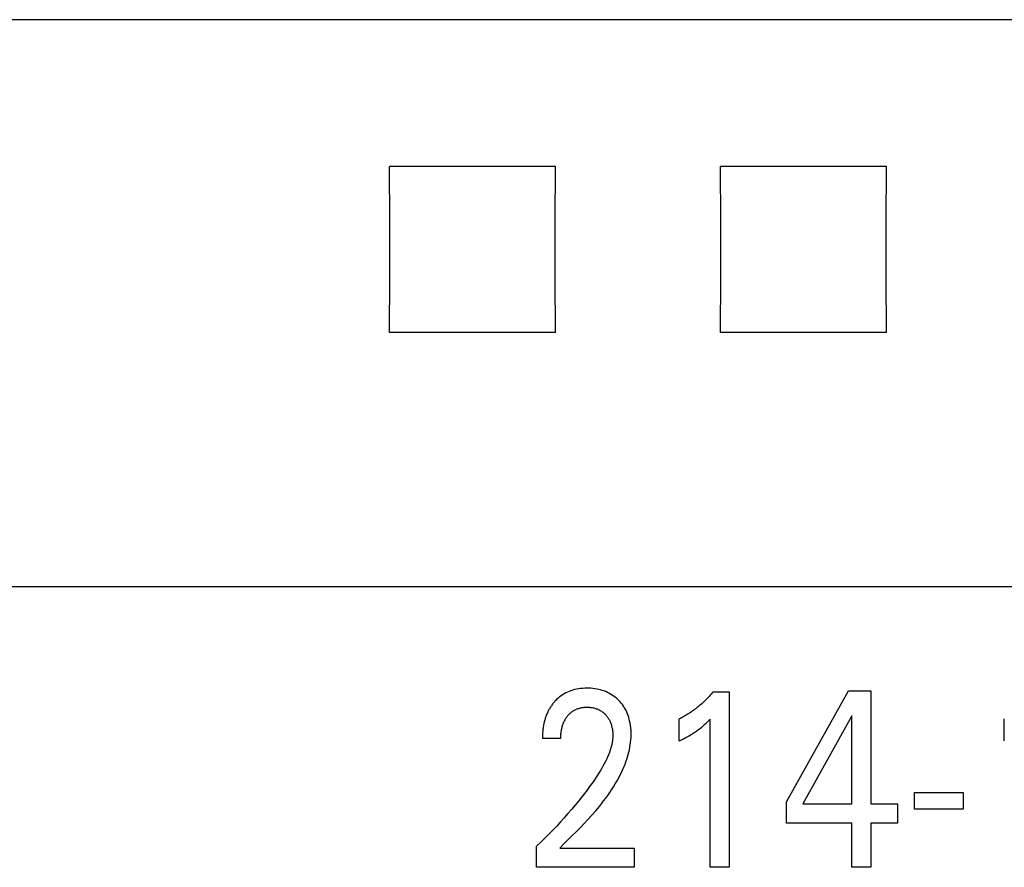
# Model space of a CAD drawing. Extents: x 0 to 594, y 0 to 420.
# Drawn here: x 144 to 153, y 259 to 267 of the extents above; entities that cross this region are included whole.
import ezdxf

# ---------------------------------------------------------------- set-up
doc = ezdxf.new("R2010")
doc.units = 0
doc.header["$LTSCALE"] = 32.67
doc.header["$MEASUREMENT"] = 0
doc.layers.add('20000_FRONT_O', color=7, linetype='CONTINUOUS')
doc.layers.add('20500_FRONT_O_LABELING', color=7, linetype='CONTINUOUS')

msp = doc.modelspace()

# ---------------------------------------------------------------- linework, layer by layer
at = {"layer": '20000_FRONT_O', "color": 7, "linetype": 'Continuous'}
for p, q in [((168.18254, 266.9125), (115.68254, 266.9125)), ((147.83235, 265.08142), (147.83087, 265.5803)), ((149.33421, 265.5803), (147.83087, 265.5803)), ((149.33272, 265.08142), (149.33421, 265.5803)), ((150.83235, 265.08142), (150.83087, 265.5803)), ((152.33421, 265.5803), (150.83087, 265.5803)), ((152.33272, 265.08142), (152.33421, 265.5803)), ((147.83235, 264.57549), (147.83235, 265.08142)), ((149.33272, 264.57549), (149.33272, 265.08142)), ((150.83235, 264.57549), (150.83235, 265.08142)), ((152.33272, 264.57549), (152.33272, 265.08142)), ((147.83087, 264.07696), (147.83235, 264.57549)), ((149.33421, 264.07696), (149.33272, 264.57549)), ((150.83087, 264.07696), (150.83235, 264.57549)), ((152.33421, 264.07696), (152.33272, 264.57549)), ((149.33421, 264.07696), (147.83087, 264.07696)), ((152.33421, 264.07696), (150.83087, 264.07696)), ((168.18254, 261.77265), (115.68254, 261.77265))]:
    msp.add_line(p, q, dxfattribs=at)
at = {"layer": '20500_FRONT_O_LABELING', "color": 7, "linetype": 'Continuous'}
for p, q in [((149.41265, 260.80104), (149.39862, 260.79235)), ((149.42768, 260.80935), (149.41265, 260.80104)), ((149.44311, 260.8169), (149.42768, 260.80935)), ((149.4589, 260.8237), (149.44311, 260.8169)), ((149.47499, 260.82975), (149.4589, 260.8237)), ((149.49134, 260.83505), (149.47499, 260.82975)), ((149.5079, 260.83959), (149.49134, 260.83505)), ((149.526, 260.84367), (149.5079, 260.83959)), ((149.54426, 260.84691), (149.526, 260.84367)), ((149.56265, 260.84937), (149.54426, 260.84691)), ((149.58114, 260.85108), (149.56265, 260.84937)), ((149.59969, 260.85209), (149.58114, 260.85108)), ((149.61827, 260.85244), (149.59969, 260.85209)), ((149.63638, 260.85219), (149.61827, 260.85244)), ((149.65446, 260.85132), (149.63638, 260.85219)), ((149.67249, 260.8498), (149.65446, 260.85132)), ((149.69045, 260.84762), (149.67249, 260.8498)), ((149.7083, 260.84473), (149.69045, 260.84762)), ((149.72602, 260.8411), (149.7083, 260.84473)), ((149.74215, 260.83711), (149.72602, 260.8411)), ((149.75811, 260.83245), (149.74215, 260.83711)), ((149.77387, 260.82714), (149.75811, 260.83245)), ((149.78937, 260.82114), (149.77387, 260.82714)), ((149.80458, 260.81446), (149.78937, 260.82114)), ((149.81946, 260.80708), (149.80458, 260.81446)), ((149.83366, 260.79918), (149.81946, 260.80708)), ((150.75434, 260.80907), (150.74544, 260.79869)), ((150.7631, 260.81956), (150.75434, 260.80907)), ((150.7631, 260.81956), (150.90825, 260.81956)), ((150.90825, 260.81956), (150.90825, 259.22863)), ((151.42714, 259.82168), (151.9914, 260.82863)), ((151.9914, 260.82863), (152.19369, 260.82863)), ((152.19369, 260.82863), (152.19369, 259.80354)), ((149.31144, 260.71242), (149.30648, 260.70605)), ((149.31652, 260.71868), (149.31144, 260.71242)), ((149.32173, 260.72483), (149.31652, 260.71868)), ((149.32706, 260.73086), (149.32173, 260.72483)), ((149.33251, 260.73678), (149.32706, 260.73086)), ((149.33969, 260.7442), (149.33251, 260.73678)), ((149.34706, 260.75141), (149.33969, 260.7442)), ((149.35922, 260.7625), (149.34706, 260.75141)), ((149.37189, 260.77304), (149.35922, 260.7625)), ((149.38503, 260.78301), (149.37189, 260.77304)), ((149.39862, 260.79235), (149.38503, 260.78301)), ((149.84749, 260.79063), (149.83366, 260.79918)), ((149.86092, 260.78144), (149.84749, 260.79063)), ((149.87392, 260.77166), (149.86092, 260.78144)), ((149.88648, 260.7613), (149.87392, 260.77166)), ((149.89858, 260.75039), (149.88648, 260.7613)), ((149.90978, 260.73937), (149.89858, 260.75039)), ((149.92051, 260.72789), (149.90978, 260.73937)), ((149.93073, 260.71596), (149.92051, 260.72789)), ((149.94043, 260.70361), (149.93073, 260.71596)), ((150.65967, 260.71131), (150.64986, 260.7026)), ((150.66936, 260.72015), (150.65967, 260.71131)), ((150.67934, 260.7295), (150.66936, 260.72015)), ((150.68919, 260.739), (150.67934, 260.7295)), ((150.6989, 260.74863), (150.68919, 260.739)), ((150.70848, 260.75839), (150.6989, 260.74863)), ((150.71792, 260.76828), (150.70848, 260.75839)), ((150.72723, 260.7783), (150.71792, 260.76828)), ((150.73641, 260.78843), (150.72723, 260.7783)), ((150.74544, 260.79869), (150.73641, 260.78843)), ((149.26061, 260.62906), (149.25716, 260.62121)), ((149.26423, 260.63685), (149.26061, 260.62906)), ((149.26801, 260.64455), (149.26423, 260.63685)), ((149.27171, 260.65172), (149.26801, 260.64455)), ((149.27556, 260.65881), (149.27171, 260.65172)), ((149.27956, 260.66582), (149.27556, 260.65881)), ((149.2837, 260.67275), (149.27956, 260.66582)), ((149.28799, 260.6796), (149.2837, 260.67275)), ((149.29241, 260.68635), (149.28799, 260.6796)), ((149.29696, 260.69302), (149.29241, 260.68635)), ((149.30166, 260.69958), (149.29696, 260.69302)), ((149.30648, 260.70605), (149.30166, 260.69958)), ((149.46182, 260.61972), (149.46699, 260.62461)), ((149.46699, 260.62461), (149.47232, 260.62933)), ((149.47232, 260.62933), (149.47779, 260.63386)), ((149.47779, 260.63386), (149.48342, 260.63821)), ((149.48342, 260.63821), (149.48919, 260.64237)), ((149.48919, 260.64237), (149.4951, 260.64632)), ((149.4951, 260.64632), (149.50101, 260.64997)), ((149.50101, 260.64997), (149.50705, 260.65342)), ((149.50705, 260.65342), (149.51321, 260.65667)), ((149.51321, 260.65667), (149.51947, 260.6597)), ((149.51947, 260.6597), (149.52583, 260.66252)), ((149.52583, 260.66252), (149.53229, 260.66513)), ((149.53229, 260.66513), (149.53882, 260.66752)), ((149.53882, 260.66752), (149.54543, 260.66969)), ((149.54543, 260.66969), (149.5521, 260.67164)), ((149.5521, 260.67164), (149.5602, 260.6737)), ((149.5602, 260.6737), (149.56837, 260.67544)), ((149.56837, 260.67544), (149.57659, 260.67689)), ((149.57659, 260.67689), (149.58487, 260.67805)), ((149.58487, 260.67805), (149.59319, 260.67893)), ((149.59319, 260.67893), (149.60153, 260.67956)), ((149.60153, 260.67956), (149.6099, 260.67994)), ((149.6099, 260.67994), (149.61827, 260.68008)), ((149.61827, 260.68008), (149.62641, 260.68)), ((149.62641, 260.68), (149.63455, 260.67971)), ((149.63455, 260.67971), (149.64267, 260.67918)), ((149.64267, 260.67918), (149.65076, 260.67843)), ((149.65076, 260.67843), (149.65883, 260.67743)), ((149.65883, 260.67743), (149.66686, 260.67618)), ((149.66686, 260.67618), (149.67484, 260.67467)), ((149.67484, 260.67467), (149.68278, 260.6729)), ((149.68278, 260.6729), (149.69002, 260.67103)), ((149.69002, 260.67103), (149.69721, 260.66894)), ((149.69721, 260.66894), (149.70432, 260.6666)), ((149.70432, 260.6666), (149.71135, 260.66403)), ((149.71135, 260.66403), (149.71828, 260.66123)), ((149.71828, 260.66123), (149.72512, 260.65818)), ((149.72512, 260.65818), (149.73183, 260.65489)), ((149.73183, 260.65489), (149.73842, 260.65136)), ((149.73842, 260.65136), (149.74479, 260.64762)), ((149.74479, 260.64762), (149.75103, 260.64366)), ((149.75103, 260.64366), (149.75711, 260.63947)), ((149.75711, 260.63947), (149.76305, 260.63506)), ((149.76305, 260.63506), (149.76883, 260.63045)), ((149.76883, 260.63045), (149.77445, 260.62564)), ((149.77445, 260.62564), (149.7799, 260.62063)), ((149.94958, 260.69085), (149.94043, 260.70361)), ((149.95815, 260.67771), (149.94958, 260.69085)), ((149.96611, 260.66421), (149.95815, 260.67771)), ((149.9738, 260.64969), (149.96611, 260.66421)), ((149.98082, 260.63484), (149.9738, 260.64969)), ((149.98719, 260.61969), (149.98082, 260.63484)), ((150.54778, 260.62513), (150.53796, 260.61883)), ((150.55751, 260.63157), (150.54778, 260.62513)), ((150.56716, 260.63813), (150.55751, 260.63157)), ((150.5779, 260.64566), (150.56716, 260.63813)), ((150.58853, 260.65334), (150.5779, 260.64566)), ((150.59904, 260.66119), (150.58853, 260.65334)), ((150.60944, 260.66918), (150.59904, 260.66119)), ((150.61972, 260.67732), (150.60944, 260.66918)), ((150.62988, 260.68561), (150.61972, 260.67732)), ((150.63993, 260.69404), (150.62988, 260.68561)), ((150.64986, 260.7026), (150.63993, 260.69404)), ((149.23112, 260.53955), (149.2293, 260.53116)), ((149.23307, 260.54791), (149.23112, 260.53955)), ((149.23517, 260.55624), (149.23307, 260.54791)), ((149.2374, 260.56453), (149.23517, 260.55624)), ((149.23977, 260.57278), (149.2374, 260.56453)), ((149.24229, 260.58099), (149.23977, 260.57278)), ((149.24496, 260.58914), (149.24229, 260.58099)), ((149.24778, 260.59725), (149.24496, 260.58914)), ((149.25075, 260.6053), (149.24778, 260.59725)), ((149.25388, 260.61329), (149.25075, 260.6053)), ((149.25716, 260.62121), (149.25388, 260.61329)), ((149.40424, 260.53054), (149.40759, 260.53897)), ((149.40759, 260.53897), (149.41124, 260.54728)), ((149.41124, 260.54728), (149.41446, 260.55405)), ((149.41446, 260.55405), (149.41789, 260.56072)), ((149.41789, 260.56072), (149.42151, 260.56728)), ((149.42151, 260.56728), (149.42532, 260.57374)), ((149.42532, 260.57374), (149.42933, 260.58007)), ((149.42933, 260.58007), (149.43353, 260.58629)), ((149.43353, 260.58629), (149.43793, 260.59237)), ((149.43793, 260.59237), (149.4425, 260.59831)), ((149.4425, 260.59831), (149.44727, 260.60411)), ((149.44727, 260.60411), (149.45196, 260.60946)), ((149.45196, 260.60946), (149.45681, 260.61467)), ((149.45681, 260.61467), (149.46182, 260.61972)), ((149.7799, 260.62063), (149.78519, 260.61545)), ((149.78519, 260.61545), (149.79019, 260.61019)), ((149.79019, 260.61019), (149.79503, 260.60478)), ((149.79503, 260.60478), (149.79968, 260.59921)), ((149.79968, 260.59921), (149.80414, 260.59349)), ((149.80414, 260.59349), (149.80842, 260.58763)), ((149.80842, 260.58763), (149.81249, 260.58164)), ((149.81249, 260.58164), (149.81637, 260.57552)), ((149.81637, 260.57552), (149.82004, 260.56927)), ((149.82004, 260.56927), (149.82349, 260.56291)), ((149.82349, 260.56291), (149.82693, 260.55601)), ((149.82693, 260.55601), (149.83013, 260.54899)), ((149.83013, 260.54899), (149.8331, 260.54187)), ((149.8331, 260.54187), (149.83584, 260.53466)), ((149.83584, 260.53466), (149.83837, 260.52736)), ((149.99293, 260.60428), (149.98719, 260.61969)), ((149.99808, 260.58865), (149.99293, 260.60428)), ((150.00264, 260.57283), (149.99808, 260.58865)), ((150.00663, 260.55686), (150.00264, 260.57283)), ((150.01107, 260.53571), (150.00663, 260.55686)), ((150.01459, 260.5144), (150.01107, 260.53571)), ((150.46694, 260.57864), (150.45648, 260.57349)), ((150.45648, 260.37392), (150.45648, 260.57349)), ((150.47731, 260.58395), (150.46694, 260.57864)), ((150.48762, 260.5894), (150.47731, 260.58395)), ((150.49785, 260.59501), (150.48762, 260.5894)), ((150.508, 260.60075), (150.49785, 260.59501)), ((150.51806, 260.60664), (150.508, 260.60075)), ((150.52805, 260.61267), (150.51806, 260.60664)), ((150.53796, 260.61883), (150.52805, 260.61267)), ((150.69225, 260.5284), (150.70082, 260.53646)), ((150.70082, 260.53646), (150.70928, 260.54464)), ((150.70928, 260.54464), (150.72313, 260.5584)), ((150.72313, 260.5584), (150.7368, 260.57236)), ((150.7368, 259.22863), (150.7368, 260.57236)), ((152.02224, 260.60071), (151.57682, 259.80354)), ((152.02224, 259.80354), (152.02224, 260.60071)), ((153.40293, 260.37392), (153.40293, 260.57349)), ((149.2181, 260.44861), (149.21746, 260.43821)), ((149.2189, 260.459), (149.2181, 260.44861)), ((149.21986, 260.46937), (149.2189, 260.459)), ((149.22099, 260.47973), (149.21986, 260.46937)), ((149.22229, 260.49007), (149.22099, 260.47973)), ((149.22377, 260.50038), (149.22229, 260.49007)), ((149.22542, 260.51067), (149.22377, 260.50038)), ((149.22727, 260.52093), (149.22542, 260.51067)), ((149.2293, 260.53116), (149.22727, 260.52093)), ((149.38409, 260.43751), (149.38508, 260.44771)), ((149.38508, 260.44771), (149.38632, 260.45788)), ((149.38632, 260.45788), (149.38783, 260.46802)), ((149.38783, 260.46802), (149.38962, 260.47811)), ((149.38962, 260.47811), (149.39144, 260.48701)), ((149.39144, 260.48701), (149.39349, 260.49586)), ((149.39349, 260.49586), (149.39579, 260.50465)), ((149.39579, 260.50465), (149.39834, 260.51337)), ((149.39834, 260.51337), (149.40116, 260.522)), ((149.40116, 260.522), (149.40424, 260.53054)), ((149.83837, 260.52736), (149.84069, 260.51999)), ((149.84069, 260.51999), (149.8428, 260.51255)), ((149.8428, 260.51255), (149.84473, 260.50506)), ((149.84473, 260.50506), (149.84647, 260.49752)), ((149.84647, 260.49752), (149.84823, 260.48892)), ((149.84823, 260.48892), (149.84976, 260.48029)), ((149.84976, 260.48029), (149.85107, 260.47163)), ((149.85107, 260.47163), (149.85215, 260.46293)), ((149.85215, 260.46293), (149.853, 260.45422)), ((149.853, 260.45422), (149.85363, 260.44549)), ((149.85363, 260.44549), (149.85402, 260.43675)), ((150.01724, 260.49298), (150.01459, 260.5144)), ((150.01903, 260.47147), (150.01724, 260.49298)), ((150.01999, 260.44992), (150.01903, 260.47147)), ((150.02014, 260.42835), (150.01999, 260.44992)), ((150.58066, 260.44245), (150.59181, 260.44967)), ((150.59181, 260.44967), (150.60284, 260.45707)), ((150.60284, 260.45707), (150.61258, 260.46383)), ((150.61258, 260.46383), (150.62222, 260.47073)), ((150.62222, 260.47073), (150.63176, 260.47777)), ((150.63176, 260.47777), (150.64119, 260.48496)), ((150.64119, 260.48496), (150.6505, 260.4923)), ((150.6505, 260.4923), (150.65969, 260.49979)), ((150.65969, 260.49979), (150.66775, 260.50656)), ((150.66775, 260.50656), (150.67571, 260.51345)), ((150.67571, 260.51345), (150.68358, 260.52045)), ((150.68358, 260.52045), (150.69225, 260.5284)), ((149.21645, 260.407), (149.2164, 260.3966)), ((149.38241, 260.3966), (149.2164, 260.3966)), ((149.21664, 260.4174), (149.21645, 260.407)), ((149.21698, 260.42781), (149.21664, 260.4174)), ((149.21746, 260.43821), (149.21698, 260.42781)), ((149.38241, 260.3966), (149.38251, 260.40683)), ((149.38251, 260.40683), (149.38282, 260.41706)), ((149.38282, 260.41706), (149.38334, 260.42729)), ((149.38334, 260.42729), (149.38409, 260.43751)), ((149.84781, 260.35895), (149.8448, 260.34402)), ((149.85029, 260.37396), (149.84781, 260.35895)), ((149.8522, 260.38902), (149.85029, 260.37396)), ((149.85349, 260.40413), (149.8522, 260.38902)), ((149.85413, 260.41927), (149.85349, 260.40413)), ((149.85402, 260.43675), (149.85419, 260.42801)), ((149.85419, 260.42801), (149.85413, 260.41927)), ((150.01272, 260.33893), (150.01573, 260.3612)), ((150.01573, 260.3612), (150.01799, 260.38353)), ((150.01799, 260.38353), (150.01947, 260.40592)), ((150.01947, 260.40592), (150.02014, 260.42835)), ((150.45648, 260.37392), (150.46974, 260.38048)), ((150.46974, 260.38048), (150.48295, 260.38715)), ((150.48295, 260.38715), (150.4961, 260.39394)), ((150.4961, 260.39394), (150.50918, 260.40085)), ((150.50918, 260.40085), (150.52218, 260.40791)), ((150.52218, 260.40791), (150.5351, 260.41512)), ((150.5351, 260.41512), (150.54662, 260.42173)), ((150.54662, 260.42173), (150.55806, 260.42848)), ((150.55806, 260.42848), (150.56941, 260.43539)), ((150.56941, 260.43539), (150.58066, 260.44245)), ((149.82309, 260.27085), (149.81482, 260.24939)), ((149.82819, 260.28525), (149.82309, 260.27085)), ((149.83295, 260.29977), (149.82819, 260.28525)), ((149.83733, 260.31442), (149.83295, 260.29977)), ((149.84129, 260.32917), (149.83733, 260.31442)), ((149.8448, 260.34402), (149.84129, 260.32917)), ((149.99378, 260.25079), (149.99948, 260.27266)), ((149.99948, 260.27266), (150.00456, 260.29464)), ((150.00456, 260.29464), (150.00898, 260.31674)), ((150.00898, 260.31674), (150.01272, 260.33893)), ((149.78639, 260.18678), (149.77587, 260.16643)), ((149.79642, 260.20737), (149.78639, 260.18678)), ((149.80591, 260.22824), (149.79642, 260.20737)), ((149.81482, 260.24939), (149.80591, 260.22824)), ((149.96534, 260.16483), (149.97323, 260.18606)), ((149.97323, 260.18606), (149.98062, 260.20748)), ((149.98062, 260.20748), (149.98748, 260.22906)), ((149.98748, 260.22906), (149.99378, 260.25079)), ((149.72995, 260.08715), (149.70938, 260.05476)), ((149.74191, 260.10669), (149.72995, 260.08715)), ((149.75358, 260.12641), (149.74191, 260.10669)), ((149.76492, 260.14631), (149.75358, 260.12641)), ((149.77587, 260.16643), (149.76492, 260.14631)), ((149.92166, 260.06624), (149.93529, 260.09438)), ((149.93529, 260.09438), (149.94817, 260.12294)), ((149.94817, 260.12294), (149.95697, 260.14378)), ((149.95697, 260.14378), (149.96534, 260.16483)), ((149.68819, 260.02278), (149.66643, 259.99119)), ((149.70938, 260.05476), (149.68819, 260.02278)), ((149.87663, 259.9842), (149.89229, 260.01116)), ((149.89229, 260.01116), (149.90732, 260.0385)), ((149.90732, 260.0385), (149.92166, 260.06624)), ((149.62142, 259.92906), (149.59826, 259.89847)), ((149.64416, 259.95995), (149.62142, 259.92906)), ((149.66643, 259.99119), (149.64416, 259.95995)), ((149.82611, 259.90553), (149.8435, 259.9314)), ((149.8435, 259.9314), (149.86035, 259.95762)), ((149.86035, 259.95762), (149.87663, 259.9842)), ((149.54371, 259.82927), (149.51217, 259.7908)), ((149.57473, 259.86818), (149.54371, 259.82927)), ((149.59826, 259.89847), (149.57473, 259.86818)), ((149.75184, 259.80546), (149.77105, 259.82999)), ((149.77105, 259.82999), (149.78985, 259.85484)), ((149.78985, 259.85484), (149.80822, 259.88002)), ((149.80822, 259.88002), (149.82611, 259.90553)), ((151.42714, 259.62891), (151.42714, 259.82168)), ((152.59012, 259.75478), (152.59012, 259.9056)), ((152.59012, 259.9056), (153.031, 259.9056)), ((153.031, 259.9056), (153.031, 259.75478)), ((149.48013, 259.75274), (149.44762, 259.71509)), ((149.51217, 259.7908), (149.48013, 259.75274)), ((149.66426, 259.702), (149.69868, 259.74125)), ((149.69868, 259.74125), (149.73227, 259.78124)), ((149.73227, 259.78124), (149.75184, 259.80546)), ((151.57682, 259.80354), (152.02224, 259.80354)), ((152.19369, 259.80354), (152.4359, 259.80354)), ((152.4359, 259.80354), (152.4359, 259.62891)), ((153.031, 259.75478), (152.59012, 259.75478)), ((149.41405, 259.67716), (149.38003, 259.63962)), ((149.44762, 259.71509), (149.41405, 259.67716)), ((149.59339, 259.62536), (149.62913, 259.6634)), ((149.62913, 259.6634), (149.66426, 259.702)), ((149.31064, 259.56579), (149.27458, 259.52876)), ((149.34555, 259.6025), (149.31064, 259.56579)), ((149.38003, 259.63962), (149.34555, 259.6025)), ((149.48365, 259.51357), (149.52054, 259.55054)), ((149.52054, 259.55054), (149.55716, 259.58777)), ((149.55716, 259.58777), (149.59339, 259.62536)), ((152.02224, 259.62891), (151.42714, 259.62891)), ((152.02224, 259.22863), (152.02224, 259.62891)), ((152.19369, 259.62891), (152.19369, 259.22863)), ((152.4359, 259.62891), (152.19369, 259.62891)), ((149.23807, 259.49216), (149.20114, 259.45599)), ((149.27458, 259.52876), (149.23807, 259.49216)), ((149.40948, 259.44003), (149.44659, 259.47677)), ((149.44659, 259.47677), (149.48365, 259.51357)), ((149.20114, 259.45599), (149.16378, 259.42027)), ((149.16378, 259.22863), (149.16378, 259.42027)), ((149.37243, 259.40326), (149.40948, 259.44003)), ((149.37243, 259.40326), (150.04645, 259.40326)), ((150.04645, 259.40326), (150.04645, 259.22863)), ((150.04645, 259.22863), (149.16378, 259.22863)), ((150.90825, 259.22863), (150.7368, 259.22863)), ((152.19369, 259.22863), (152.02224, 259.22863))]:
    msp.add_line(p, q, dxfattribs=at)

doc.saveas('drawing.dxf')
